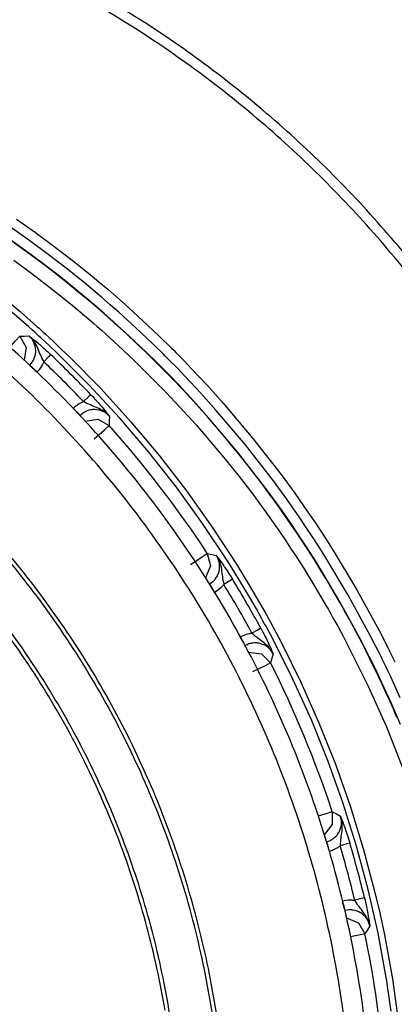
# Model space of a CAD drawing. Units: millimetres. Extents: x 2 to 138, y 257 to 371.
# Drawn here: x 45 to 46, y 345 to 348 of the extents above; entities that cross this region are included whole.
import ezdxf

# ---------------------------------------------------------------- set-up
doc = ezdxf.new("R2010")
doc.units = ezdxf.units.MM
doc.layers.add('GAIKEI', color=7, linetype='Continuous')

msp = doc.modelspace()

# ---------------------------------------------------------------- linework, layer by layer
at = {"layer": 'GAIKEI', "color": 1}
for points in [[(46.36149938, 345.70522064, 0.0388314306), (46.290844, 346.13847595, 0.0383187435), (46.15683247, 346.54833809, 0.0378385255), (45.96427149, 346.92903054, 0.0375553803), (45.71796775, 347.27477677, 0.0375555334), (45.42272794, 347.57980026, 0.0378389619), (45.08335876, 347.8383245, 0.0383193941), (44.70466689, 348.04457296, 0.0388321821), (44.29145902, 348.19276911)], [(46.33650595, 345.70417095, 0.0387795384), (46.26644963, 346.13299947, 0.038268625), (46.13376508, 346.53870078, 0.0377904408), (45.94319558, 346.91557001, 0.0375085348), (45.69948443, 347.2579023, 0.0375085789), (45.40737493, 347.5599928, 0.0377905634), (45.07161037, 347.81613664, 0.0382687975), (44.69693404, 348.02062897, 0.0387797158), (44.28808924, 348.16776492)], [(45.63210713, 345.2980603, 0.0251018531), (45.59089708, 345.56542953, 0.024870154), (45.52420459, 345.82348738, 0.0245953173), (45.43337726, 346.07088627, 0.024319677), (45.31976269, 346.30627862, 0.0240796462), (45.18470849, 346.52831684, 0.0239035838), (45.02956228, 346.73565336, 0.0238107137), (44.85567164, 346.92694058, 0.0238107039), (44.6643842, 347.10083094, 0.0239035554), (44.45704755, 347.25597684, 0.0240796017), (44.23500931, 347.3910307, 0.0243196207), (43.99961708, 347.50464494, 0.0245952551), (43.75221846, 347.59547198, 0.0248700931), (43.49416106, 347.66216423, 0.0251018017), (43.22679249, 347.70337411, 0.0252455702), (42.95146036, 347.71775404)], [(45.58236584, 345.29294711, 0.0251003528), (45.54191206, 345.55535113, 0.0248686502), (45.47645059, 345.80861686, 0.024593847), (45.38730387, 346.05142181, 0.0243182657), (45.27579433, 346.28244349, 0.0240783079), (45.14324441, 346.50035943, 0.0239023224), (44.99097655, 346.70384715, 0.0238095251), (44.82031318, 346.89158414, 0.0238095784), (44.63257674, 347.06224795, 0.0239024798), (44.42908967, 347.21451607, 0.024078562), (44.2111744, 347.34706603, 0.0243186038), (43.98015337, 347.45857533, 0.0245942506), (43.73734901, 347.54772151, 0.0248690953), (43.48408377, 347.61318208, 0.0251008108), (43.22168007, 347.65363454, 0.0252445927), (42.95146036, 347.66775642)], [(43.96723791, 342.92571577, 0.0241345795), (44.16415673, 343.0336175, 0.0243766254), (44.35076727, 343.16081227, 0.0246544183), (44.52547139, 343.30687187, 0.0249311142), (44.68667091, 343.47136809, 0.0251638952), (44.83276768, 343.65387272, 0.0253098145), (44.96216353, 343.85395755, 0.0253073076), (45.07074387, 344.06606015, 0.0251637164), (45.15574905, 344.28383609, 0.0249309386), (45.21760729, 344.50568723, 0.0246542579), (45.25674679, 344.73001539, 0.0243764904), (45.27359577, 344.95522241, 0.0241344776), (45.26858243, 345.17971014, 0.0239569151), (45.24213499, 345.40188041, 0.0238632541), (45.19468167, 345.62013506, 0.0238632755), (45.12665066, 345.83287592, 0.0239569783), (45.03847019, 346.03850484, 0.0241345795), (44.93056847, 346.23542365, 0.0243766254), (44.8033737, 346.4220342, 0.0246544183), (44.6573141, 346.59673831, 0.0249311142), (44.49281788, 346.75793783, 0.0251638952), (44.31031325, 346.9040346, 0.0253074763), (44.11022842, 347.03343046)], [(44.94405501, 346.91529977, 0.0128349594), (44.84403285, 347.01532193)], [(44.92594648, 346.89811175, 0.0128309358), (44.82683406, 346.99722417)], [(43.72483035, 342.93588989, 0.0239571834), (43.92118251, 343.02009238, 0.0241347763), (44.10921756, 343.12312664, 0.0243768151), (44.28740938, 343.2445838, 0.0246546005), (44.45423189, 343.38405497, 0.0249312869), (44.60815899, 343.54113125, 0.0251640548), (44.74766458, 343.71540378, 0.0253070694), (44.87122255, 343.90646366, 0.0253076517), (44.97490575, 344.10899738, 0.0251640507), (45.05607699, 344.31694862, 0.0249312467), (45.11514523, 344.5287913, 0.0246545274), (45.15251939, 344.74299935, 0.0243767129), (45.1686084, 344.95804668, 0.024134649), (45.1638212, 345.1724072, 0.023957035), (45.13856671, 345.38455484, 0.0238633256), (45.09325387, 345.59296352, 0.0238633043), (45.02829161, 345.79610714, 0.0239569727), (44.94408886, 345.99245964, 0.0241345499), (44.84105455, 346.18049492, 0.0243765842), (44.71959763, 346.35868691, 0.0246543791), (44.580127, 346.52550951, 0.0249310913), (44.42305162, 346.67943666, 0.0251639028), (44.24878041, 346.81894226, 0.0253075267), (44.0577223, 346.94250024)], [(45.12870348, 345.38290019, 0.0238633004), (45.08359469, 345.59037159, 0.0238632958), (45.01892485, 345.79260166, 0.0239569858), (44.93510105, 345.98807116, 0.0241345881), (44.83253037, 346.17526086, 0.0243766495), (44.71161988, 346.35265151, 0.0246544715), (44.57277667, 346.51872389, 0.0249312089), (44.41640781, 346.67195874, 0.025164041), (44.24292038, 346.81083684, 0.0253076791), (44.05272146, 346.93383894)], [(45.233926, 346.52023352, 0.0366771504), (44.98981079, 346.83837622)], [(45.34517717, 346.32170723, 0.0128654334), (45.27509545, 346.44308926)], [(45.36711303, 346.33363065, 0.0129012923), (45.29638535, 346.45612697)], [(45.54486082, 345.87699864, 0.0366922782), (45.39140128, 346.24748057)], [(45.60093588, 345.65643958, 0.0128419026), (45.56465962, 345.79182827)], [(45.62521875, 345.66227479, 0.0127933839), (45.58860873, 345.79891234)], [(45.67150208, 345.27112739, 0.027865652), (45.62638148, 345.57277647)]]:
    msp.add_lwpolyline(points, format="xyb", dxfattribs=at)
for points in [[(44.75954075, 347.35243982), (44.80619012, 347.31936646), (44.85218276, 347.28535645), (44.89751329, 347.25040441), (44.94219248, 347.2145211), (44.96427906, 347.19621879), (44.9861934, 347.17767424), (45.00794624, 347.15889283), (45.02952682, 347.13986919), (45.0721766, 347.10111673), (45.11414811, 347.06138455), (45.12453737, 347.05130751), (45.13488356, 347.04115511), (45.14003513, 347.03605738), (45.14517592, 347.03094888), (45.15031134, 347.02582423), (45.15542522, 347.0206942), (45.17572464, 347.00005564), (45.19578183, 346.97925022), (45.23516949, 346.93710106), (45.27361511, 346.89427364), (45.34763722, 346.8065894), (45.41790196, 346.71620826), (45.45162128, 346.67001106), (45.48440934, 346.62314098), (45.50045617, 346.59946102), (45.51626076, 346.57561418), (45.53183387, 346.55160046), (45.54717014, 346.52741449), (45.60621126, 346.42900724), (45.66144657, 346.32788695), (45.67465653, 346.30218296), (45.68762426, 346.27630134), (45.69082717, 346.26980401), (45.69401931, 346.26329592), (45.6971953, 346.25677707), (45.70033899, 346.25025283)], [(45.71417877, 346.16087294), (45.69040191, 346.21295379), (45.68429216, 346.2259269), (45.67809091, 346.2388731), (45.67496875, 346.24533812), (45.67182506, 346.25179238), (45.6686706, 346.25825202), (45.66549461, 346.26469013), (45.65266146, 346.29032952), (45.63958068, 346.31580742), (45.58486753, 346.41598569), (45.52641316, 346.51348858), (45.51122224, 346.53745923), (45.49579984, 346.56125762), (45.4801406, 346.58488914), (45.46426065, 346.60835379), (45.43179557, 346.65478784), (45.39839384, 346.70057055), (45.32882351, 346.7901227), (45.25551735, 346.87701564), (45.2174593, 346.91945548), (45.17845384, 346.96121167), (45.15859044, 346.98184484), (45.13849019, 347.00229499), (45.13341938, 347.00737657), (45.12833779, 347.01245277), (45.12325083, 347.01751821), (45.11814233, 347.02257288), (45.1079038, 347.032623), (45.09761143, 347.04262468), (45.05604365, 347.08199619), (45.01380836, 347.1204149), (44.99243771, 347.13927167), (44.9709002, 347.15788082), (44.94919042, 347.1762585), (44.92731377, 347.19440471), (44.883076, 347.22998118), (44.83817611, 347.26462638), (44.79263026, 347.29833494), (44.74642768, 347.33113377)], [(45.71436179, 346.09418253), (45.69201682, 346.14615572), (45.66854679, 346.19778978), (45.65638652, 346.22349377), (45.64394632, 346.24909548), (45.63124236, 346.27458415), (45.61829078, 346.29988979), (45.56414823, 346.39940056), (45.50628599, 346.49623057), (45.4912458, 346.52002358), (45.47597951, 346.54364972), (45.46048176, 346.56710898), (45.44475792, 346.59041214), (45.4126212, 346.63652321), (45.37956399, 346.68195063), (45.31069345, 346.77083529), (45.23814092, 346.85706073), (45.20047583, 346.89916682), (45.16187409, 346.94060003), (45.14221525, 346.96106633), (45.12232494, 346.98135498), (45.11228558, 346.99143741), (45.10219778, 347.00147677), (45.09711619, 347.0064776), (45.09203999, 347.01146768), (45.08694226, 347.0164416), (45.08183376, 347.02139937), (45.04062664, 347.06052865), (44.99874663, 347.09871051), (44.97755901, 347.11744347), (44.9562099, 347.13593957), (44.93468853, 347.15420421), (44.91301105, 347.17222122), (44.86915009, 347.20756084), (44.82464854, 347.24197458), (44.77950104, 347.27546243), (44.73371833, 347.30803517)], [(45.70595888, 346.11185503), (45.69700689, 346.13262277), (45.68787188, 346.15335284), (45.67856462, 346.17398601), (45.66908509, 346.19459226), (45.65942793, 346.21511239), (45.64958236, 346.23558407), (45.63958068, 346.255975), (45.62938522, 346.27632287), (45.61902288, 346.29658999), (45.60847751, 346.31680328), (45.59775989, 346.33693583), (45.58684848, 346.3570307), (45.57578096, 346.37703405), (45.56450889, 346.39699972), (45.55309148, 346.4168685), (45.54145874, 346.43670498), (45.52967528, 346.45644995), (45.51768726, 346.47615724), (45.50554314, 346.49576763), (45.49319446, 346.51535111), (45.4806789, 346.53483231), (45.46796956, 346.55427045), (45.45509334, 346.57360092), (45.44202333, 346.5928668), (45.42881337, 346.61201425), (45.41543653, 346.63105404), (45.40188743, 346.64999156), (45.38820914, 346.66878373), (45.37436936, 346.68746286), (45.35526498, 346.71273082), (45.33587529, 346.73777808), (45.31618953, 346.76262616), (45.29621847, 346.78723739), (45.27594597, 346.81166022), (45.25540431, 346.83584619), (45.23454505, 346.85983299), (45.21342203, 346.88358294), (45.19197064, 346.90714986), (45.17026086, 346.93046916), (45.14821734, 346.95360006), (45.12592081, 346.97647796), (45.10328515, 346.99916206), (45.08038034, 347.02159855), (45.05714178, 347.04384663), (45.03363407, 347.06582017), (45.00978723, 347.08762684), (44.98567662, 347.1091536), (44.96119997, 347.13049733), (44.93648108, 347.15156652), (44.91135307, 347.17245808), (44.88597745, 347.19306433), (44.86023578, 347.21346065), (44.83426264, 347.2335609), (44.80794499, 347.25344044), (44.78140663, 347.27300239), (44.75455606, 347.29231133)], [(44.75271506, 347.24986072), (44.79743731, 347.21699192), (44.84159972, 347.18313802), (44.88521306, 347.14830979), (44.90679364, 347.13052424), (44.92823427, 347.11248031), (44.93889806, 347.10335068), (44.94952955, 347.09416723), (44.96011798, 347.08493533), (44.97064719, 347.07564959), (45.01220422, 347.03805986), (45.05287304, 346.99972728), (45.13157838, 346.92089813), (45.20679013, 346.83919444), (45.24309869, 346.79727675), (45.27855674, 346.75464312), (45.31313735, 346.71130432), (45.34686206, 346.66724957), (45.37972548, 346.62247887), (45.41171147, 346.57698685), (45.4273761, 346.55397976), (45.44282541, 346.53079504), (45.45807016, 346.5074219), (45.47306729, 346.48387113), (45.50243713, 346.43622051), (45.53092414, 346.38785395), (45.5344285, 346.38174959), (45.53791132, 346.37564523), (45.54137799, 346.36953548), (45.54482852, 346.36340421), (45.55167035, 346.35115781), (45.55845298, 346.33886834), (45.57181367, 346.31423019), (45.58489444, 346.28948977), (45.6345314, 346.18952683), (45.67986193, 346.08798666), (45.72093448, 345.9848854)], [(44.72575144, 347.15830608), (44.76823435, 347.12226128), (44.81011974, 347.08526907), (44.81530898, 347.08057507), (44.82049284, 347.0758703), (44.82564979, 347.07116014), (44.83080135, 347.06642845), (44.8410668, 347.05694893), (44.85127303, 347.04741558), (44.87151324, 347.02822506), (44.89154351, 347.00886767), (44.96943063, 346.92967247), (45.04384031, 346.84774808), (45.11478331, 346.76309987), (45.18228656, 346.67574938), (45.24634466, 346.58568583), (45.30692533, 346.49289309), (45.33591835, 346.44547395), (45.36401779, 346.397355), (45.37772838, 346.37303446), (45.39123441, 346.34853627), (45.39788246, 346.33623065), (45.40448206, 346.32390351), (45.41100629, 346.31154944), (45.41746055, 346.29917385), (45.46672608, 346.19933471), (45.51177131, 346.09806908), (45.5526393, 345.99537694), (45.58935698, 345.89125829), (45.62192433, 345.78573468), (45.65033599, 345.67878994), (45.66297535, 345.62477658), (45.67455426, 345.57041332), (45.67994806, 345.54308904), (45.6850727, 345.51567863), (45.68993358, 345.48817132), (45.69451993, 345.46058327), (45.71007151, 345.35000499)], [(45.69155926, 345.38030609), (45.68773192, 345.40815252), (45.68571867, 345.42207843), (45.68363005, 345.43600434), (45.68255344, 345.44295922), (45.68146069, 345.44991948), (45.68035717, 345.45688513), (45.67922673, 345.46384539), (45.65886271, 345.57440753), (45.63416535, 345.68349471), (45.60519386, 345.79112848), (45.57198054, 345.89730344), (45.53454154, 346.00204113), (45.49286071, 346.10532541), (45.44691113, 346.20716703), (45.39664974, 346.30752293), (45.39006091, 346.31996851), (45.38340209, 346.33238717), (45.38004846, 346.33858842), (45.37667868, 346.34477891), (45.37329276, 346.35096402), (45.36989068, 346.35712759), (45.35614779, 346.38169038), (45.34217882, 346.40607552), (45.31357876, 346.45431827), (45.2840582, 346.50185584), (45.22237401, 346.59483161), (45.15714241, 346.68501896), (45.08841183, 346.77245558), (45.01615536, 346.85712532), (44.94036763, 346.93900666), (44.86101632, 347.01809957), (44.84062001, 347.03743005), (44.81999222, 347.0565775), (44.81479759, 347.06133072), (44.8095922, 347.06608932), (44.80437065, 347.07082101), (44.79913296, 347.0755527), (44.78863605, 347.08494071), (44.77810683, 347.09428566), (44.73557548, 347.13103563)], [(44.73388521, 347.02379482), (44.75677925, 347.04949881), (44.76710929, 347.06107772)], [(44.76710929, 347.06107772), (44.77881201, 347.06129842), (44.79049858, 347.06150298)], [(44.76710929, 347.06107772), (44.7828762, 347.03306441), (44.7783706, 347.00122915)], [(44.79049858, 347.06150298), (44.79092922, 347.06112078), (44.79137063, 347.0607332), (44.79179589, 347.06033486), (44.79222653, 347.05994728), (44.79307167, 347.05914521), (44.79390065, 347.05832699), (44.79551556, 347.05664748), (44.79707664, 347.05493029), (44.79858389, 347.05314851), (44.80002116, 347.05132366), (44.80139922, 347.04946113), (44.80272345, 347.0475663), (44.80517273, 347.04368514), (44.80740669, 347.03969092), (44.80945224, 347.0356052), (44.81135783, 347.03146027), (44.813145, 347.02724535), (44.81488372, 347.02300352), (44.81661167, 347.01873477), (44.81838269, 347.01443911), (44.81931934, 347.0122859), (44.8202829, 347.01013807), (44.82127876, 347.0079687), (44.82231231, 347.00581549), (44.82448705, 347.00150906), (44.82683406, 346.9972134)], [(44.79049858, 347.06150298), (44.79113377, 347.06100774), (44.79177436, 347.06049635), (44.79243109, 347.05999035), (44.79307167, 347.05948972), (44.79437974, 347.05845618), (44.79569859, 347.05742802), (44.7983901, 347.05529096), (44.80116237, 347.05306238), (44.80704064, 347.04825533), (44.81348951, 347.04284538), (44.81434542, 347.04212406), (44.81520132, 347.0413812), (44.81607337, 347.04064372), (44.81695619, 347.03987395), (44.81872182, 347.03833978), (44.82053591, 347.03677332), (44.82423943, 347.03350044), (44.82806677, 347.03007683), (44.82904648, 347.02919401), (44.83003696, 347.02830581), (44.83101667, 347.02741222), (44.83200177, 347.02651326), (44.83398811, 347.02469917), (44.83597983, 347.02286356), (44.83998481, 347.01913312), (44.84403285, 347.01532193)], [(44.79235034, 346.98911732), (44.79576318, 346.99288544), (44.79874538, 346.99694425), (44.80009114, 346.99907593), (44.80132924, 347.00128836), (44.80189984, 347.00242956), (44.80244891, 347.00357615), (44.80296568, 347.00473888), (44.80345554, 347.00591239), (44.80509198, 347.01068175), (44.80623857, 347.01559646), (44.80645389, 347.01684533), (44.80662615, 347.01811034), (44.80677687, 347.01936997), (44.8068953, 347.02064037), (44.80701911, 347.02317039), (44.80701911, 347.02570042), (44.80663691, 347.03072279), (44.80573795, 347.03572363), (44.80433297, 347.04060066), (44.80246506, 347.04527313), (44.80134539, 347.04753939), (44.80011267, 347.04975181), (44.79945056, 347.05083919), (44.79876153, 347.05191579), (44.79804559, 347.05297087), (44.79730811, 347.05399365), (44.79409444, 347.05791788), (44.79049858, 347.06150298)], [(44.84403285, 347.01532193), (44.8386875, 347.00969666), (44.82683406, 346.9972134)], [(44.79235034, 346.98911732), (44.79116607, 346.9890904)], [(44.79189278, 346.98865976), (44.79235034, 346.98911732)], [(44.79235034, 346.98911732), (44.79783565, 346.98364277), (44.81000669, 346.97147173)], [(44.82683406, 346.9972134), (44.82610196, 346.9954047), (44.82532681, 346.99362292), (44.82449782, 346.9918519), (44.82363115, 346.99011318), (44.82176324, 346.98672187), (44.81973383, 346.98343822), (44.81519055, 346.97722081), (44.81000669, 346.97147173)], [(44.94405501, 346.91529977), (44.93842973, 346.90995442), (44.92594648, 346.89811175)], [(44.94405501, 346.91529977), (44.94786619, 346.91125173), (44.95159664, 346.90724675), (44.95343225, 346.90525503), (44.95524633, 346.90327946), (44.9561453, 346.90228898), (44.95703888, 346.90130389), (44.95792708, 346.90032417), (44.95879914, 346.89934446), (44.96223351, 346.89550636), (44.96549563, 346.89180283), (44.96707286, 346.88999413), (44.96861779, 346.88822311), (44.96936603, 346.88734029), (44.97011427, 346.88647901), (44.97084637, 346.88561234), (44.97157846, 346.88475644), (44.97698841, 346.87831833), (44.98179546, 346.87243467), (44.98401865, 346.86965703), (44.98615033, 346.86696551), (44.98718926, 346.86564667), (44.9882228, 346.86433859), (44.98872342, 346.86369801), (44.98922943, 346.86305205), (44.98973005, 346.86240608), (44.99023605, 346.8617655)], [(44.90019404, 346.88127362), (44.90595389, 346.88646824), (44.91217129, 346.89100076), (44.91544418, 346.89303016), (44.91884087, 346.89489807), (44.92058498, 346.89576474), (44.92235061, 346.89659373), (44.92413778, 346.89737965), (44.92594648, 346.89811175)], [(44.99023605, 346.8617655), (44.98984848, 346.86219614), (44.98945551, 346.86263755), (44.98906794, 346.86306819), (44.98867497, 346.86349345), (44.9878729, 346.86433859), (44.98706006, 346.86516758), (44.98538594, 346.86678249), (44.9836526, 346.86834357), (44.98188159, 346.86985082), (44.98004597, 346.87128809), (44.97818882, 346.87267153), (44.97628861, 346.87399037), (44.97240745, 346.87643965), (44.968424, 346.87867899), (44.96433828, 346.88072455), (44.96019334, 346.88262476), (44.95598919, 346.88441192), (44.95173659, 346.88615064), (44.94745708, 346.8878786), (44.94316142, 346.88966038), (44.94101897, 346.89058626), (44.93886038, 346.89154983), (44.93670178, 346.89254569), (44.93454857, 346.89357385), (44.93023676, 346.89576474), (44.92594648, 346.89811175)], [(44.9178504, 346.86362265), (44.91236508, 346.86910258), (44.90019404, 346.88127362)], [(44.9178504, 346.86362265), (44.91738207, 346.86315971)], [(44.9178181, 346.86245453), (44.9178504, 346.86362265)], [(44.99023605, 346.8617655), (44.98665095, 346.86536137), (44.98272672, 346.86857504), (44.98169856, 346.86931251), (44.98064887, 346.87002846), (44.97957226, 346.87071749), (44.97848489, 346.8713796), (44.9762617, 346.87261231), (44.97400621, 346.87373198), (44.96932297, 346.87561066), (44.96444594, 346.87700487), (44.95945587, 346.87790384), (44.95442811, 346.87829141), (44.95190347, 346.87829141), (44.94937344, 346.87816222), (44.94810305, 346.8780438), (44.94683265, 346.87790384), (44.94557302, 346.87772081), (44.94432954, 346.87751626), (44.93940945, 346.87636967), (44.93464546, 346.87472246), (44.93347196, 346.87423261), (44.93230922, 346.87372122), (44.93116264, 346.87316677), (44.93002144, 346.87259616), (44.92780901, 346.87135807), (44.92566656, 346.87001769), (44.92161852, 346.86703011), (44.9178504, 346.86362265)], [(44.99023605, 346.8617655), (44.9900315, 346.85007893), (44.98981079, 346.83837622)], [(44.92995146, 346.84964829), (44.96179749, 346.85414312), (44.98981079, 346.83837622)], [(44.9525279, 346.8051629), (44.97822112, 346.82805694), (44.98981079, 346.83837622)], [(45.19219134, 346.49282311), (45.22096366, 346.51171756), (45.233926, 346.52023352)], [(45.233926, 346.52023352), (45.24190904, 346.48910344), (45.22932351, 346.45950213)], [(45.233926, 346.52023352), (45.24528959, 346.51742358), (45.25663164, 346.5145921)], [(45.23969662, 346.44419278), (45.2439546, 346.44694351), (45.2478896, 346.45008721), (45.24974136, 346.45180439), (45.25150699, 346.45362924), (45.2523629, 346.45457127), (45.25318112, 346.4555456), (45.25398319, 346.4565307), (45.25475835, 346.45753733), (45.25757367, 346.46171994), (45.25996374, 346.46617171), (45.26048051, 346.4673183), (45.26098652, 346.4684918), (45.26145484, 346.46968145), (45.26189625, 346.47088187), (45.26267141, 346.47328808), (45.26332275, 346.47573198), (45.2642594, 346.48067899), (45.26467928, 346.48574442), (45.26459315, 346.49081524), (45.26398487, 346.49581608), (45.26348963, 346.49829228), (45.26288134, 346.50075232), (45.26252068, 346.50197965), (45.2621331, 346.50318545), (45.26170784, 346.50438587), (45.26126105, 346.50557552), (45.25917782, 346.51018878), (45.25663164, 346.5145921)], [(45.25663164, 346.5145921), (45.25695462, 346.51411301), (45.25727222, 346.51362316), (45.25758982, 346.51312792), (45.25789666, 346.51264344), (45.25850494, 346.51164758), (45.25909707, 346.51064096), (45.26022751, 346.50860079), (45.26128797, 346.50653908), (45.26228383, 346.50442355), (45.26319894, 346.50228649), (45.26404408, 346.50013327), (45.26483, 346.49795853), (45.26619191, 346.49358212), (45.26731696, 346.4891465), (45.26824285, 346.4846732), (45.26900185, 346.48017837), (45.26964782, 346.47564585), (45.27021842, 346.4710918), (45.27078364, 346.46651623), (45.27139192, 346.46191373), (45.27172567, 346.45959364), (45.27210787, 346.45726279), (45.27250621, 346.45491579), (45.27294762, 346.4525634), (45.27394348, 346.44784248), (45.27509545, 346.44308926)], [(45.25663164, 346.5145921), (45.25711612, 346.51394076), (45.25761674, 346.51328403), (45.25810121, 346.51263268), (45.25859645, 346.51198133), (45.25960308, 346.51064634), (45.26059894, 346.50930596), (45.26264449, 346.50654985), (45.26474926, 346.50368069), (45.26919026, 346.49750635), (45.27401346, 346.49062145), (45.27464866, 346.48970095), (45.27528386, 346.48875892), (45.2759352, 346.48781689), (45.27658655, 346.48685333), (45.27791078, 346.48491544), (45.27924039, 346.48291833), (45.28197497, 346.47881108), (45.28479029, 346.47450465), (45.28550624, 346.47340113), (45.28622756, 346.47229222), (45.28694889, 346.47117255), (45.28766483, 346.47005288), (45.28911287, 346.46778662), (45.29056629, 346.46549883), (45.29346774, 346.46085327), (45.29638535, 346.45612697)], [(45.23969662, 346.44419278), (45.23844237, 346.44449423)], [(45.23912063, 346.44386442), (45.23969662, 346.44419278)], [(45.23969662, 346.44419278), (45.24356702, 346.43748014), (45.25217449, 346.42257452)], [(45.27509545, 346.44308926), (45.27391656, 346.44153895), (45.27270538, 346.44001017), (45.27144575, 346.43851368), (45.27015921, 346.43706026), (45.26747846, 346.43426109), (45.26466313, 346.43161802), (45.2586772, 346.42679482), (45.25217449, 346.42257452)], [(45.29638535, 346.45612697), (45.28977498, 346.45206816), (45.27509545, 346.44308926)], [(45.31594729, 346.31210928), (45.32284834, 346.31562978), (45.33002393, 346.31840743), (45.33372207, 346.31952172), (45.33748481, 346.32043683), (45.33939041, 346.32083518), (45.34131215, 346.32117969), (45.34324466, 346.32145961), (45.34517717, 346.32170723)], [(45.36711303, 346.33363065), (45.36029273, 346.32992712), (45.34517717, 346.32170723)], [(45.39786631, 346.26996012), (45.39760792, 346.27047689), (45.39734415, 346.27100443), (45.39708038, 346.2715212), (45.39680585, 346.27203797), (45.3962514, 346.27306075), (45.39568079, 346.27407276), (45.39448038, 346.27606448), (45.39321536, 346.27802391), (45.39188576, 346.27994027), (45.39049155, 346.28179741), (45.38905428, 346.28361688), (45.38756318, 346.28537713), (45.38445179, 346.28874691), (45.38116813, 346.29193905), (45.37776606, 346.29497508), (45.37424555, 346.2978873), (45.37063892, 346.30070801), (45.36698922, 346.30347489), (45.36331261, 346.30625792), (45.35963062, 346.30908401), (45.35778962, 346.31054281), (45.355954, 346.31202315), (45.35412915, 346.31354655), (45.35230431, 346.31510763), (45.34871382, 346.31832668), (45.34517717, 346.32170723)], [(45.36711303, 346.33363065), (45.36975072, 346.3287267), (45.37231304, 346.32389274), (45.37356729, 346.32149729), (45.37481077, 346.3191126), (45.37542982, 346.31793372), (45.37602734, 346.31674407), (45.37663562, 346.31557057), (45.37723852, 346.31439707), (45.37954784, 346.30979996), (45.38174412, 346.3053751), (45.38279919, 346.30323265), (45.38383274, 346.30111174), (45.38432798, 346.30007281), (45.3848286, 346.29903389), (45.38531307, 346.29801111), (45.38580293, 346.29700448), (45.38935573, 346.28937672), (45.39247789, 346.28244876), (45.39390439, 346.27919741), (45.39527168, 346.27604833), (45.3959338, 346.27449802), (45.39658514, 346.27296924), (45.39691351, 346.27221023), (45.39723111, 346.27146199), (45.39754871, 346.27071375), (45.39786631, 346.26996012)], [(45.32843055, 346.29048563), (45.32455477, 346.29720904), (45.31594729, 346.31210928)], [(45.39786631, 346.26996012), (45.39533628, 346.27436344), (45.39238099, 346.27848146), (45.39157892, 346.27946118), (45.39073917, 346.28042474), (45.38988327, 346.28137754), (45.38900045, 346.28229265), (45.38718637, 346.28405829), (45.38528616, 346.28571626), (45.38124888, 346.28874153), (45.37689939, 346.29135768), (45.37230766, 346.29352166), (45.36755444, 346.29518502), (45.36511593, 346.29584175), (45.36263973, 346.29637467), (45.36138548, 346.29658999), (45.36011509, 346.29677301), (45.35885546, 346.2969345), (45.35759583, 346.29705831), (45.35255193, 346.29721442), (45.34752417, 346.29686991), (45.34626454, 346.29670303), (45.3450103, 346.29649848), (45.34375605, 346.29627239), (45.34250718, 346.29600862), (45.34004175, 346.29538957), (45.33763554, 346.29464133), (45.33294692, 346.29280572), (45.32843055, 346.29048563)], [(45.32843055, 346.29048563), (45.32786533, 346.29015726)], [(45.3281291, 346.28947362), (45.32843055, 346.29048563)], [(45.33649972, 346.27386282), (45.36842649, 346.26996012), (45.39140128, 346.24747519)], [(45.39140128, 346.24747519), (45.37754535, 346.24050416), (45.34680285, 346.22504409)], [(45.39786631, 346.26996012), (45.39464725, 346.25872573), (45.39140128, 346.24747519)], [(45.54486082, 345.87699864), (45.53441773, 345.87354273), (45.50995184, 345.86545203)], [(45.54486082, 345.87699864), (45.5445163, 345.84486192), (45.52470135, 345.8195186)], [(45.53075188, 345.80205604), (45.53558047, 345.80361173), (45.54019373, 345.80563037), (45.54242769, 345.80681464), (45.54460781, 345.80810657), (45.54566289, 345.80880636), (45.54672335, 345.8095223), (45.54774612, 345.81027055), (45.54875813, 345.8110457), (45.55255856, 345.81435089), (45.55600908, 345.81803288), (45.55682192, 345.81901798), (45.55760784, 345.82001384), (45.55836147, 345.82104738), (45.55909356, 345.82208631), (45.56048238, 345.8242126), (45.56174201, 345.82639812), (45.56392214, 345.8309414), (45.56563933, 345.83572153), (45.56686666, 345.84064162), (45.5675826, 345.84562631), (45.56773871, 345.84815096), (45.56778178, 345.85068098), (45.56775486, 345.85196215), (45.56769565, 345.85322716), (45.56759875, 345.85449755), (45.56747494, 345.85576257), (45.56665672, 345.86076341), (45.5653325, 345.86567273)], [(45.54486082, 345.87699864), (45.55511011, 345.87133568), (45.5653325, 345.86567273)], [(45.5653325, 345.86567273), (45.56551552, 345.86511828), (45.56569316, 345.86456383), (45.5658708, 345.86401476), (45.56604306, 345.86344954), (45.56638219, 345.86234063), (45.56668902, 345.86122096), (45.56725424, 345.85896009), (45.56773871, 345.85668845), (45.5681532, 345.85439528), (45.56848695, 345.85208057), (45.56875072, 345.84978202), (45.56894989, 345.84748884), (45.56912215, 345.84289173), (45.56906832, 345.83832692), (45.56880455, 345.83376211), (45.56837391, 345.82922421), (45.56781946, 345.82468093), (45.56718964, 345.82013226), (45.56655983, 345.81556745), (45.56595693, 345.81096496), (45.56568239, 345.80863949), (45.56543477, 345.80629248), (45.56522483, 345.80391857), (45.56503105, 345.8015285), (45.56477804, 345.79671607), (45.56465962, 345.79182827)], [(45.5653325, 345.86567273), (45.56562856, 345.86491372), (45.56594078, 345.86415472), (45.56624761, 345.86340109), (45.56655983, 345.86263132), (45.56717349, 345.86109715), (45.56780331, 345.85953607), (45.56906294, 345.85633317), (45.57034948, 345.85302799), (45.573041, 345.845917), (45.57591554, 345.8380147), (45.57629235, 345.83695963), (45.57666378, 345.83588841), (45.57705136, 345.83480642), (45.57742279, 345.83371366), (45.57819795, 345.83149585), (45.5789731, 345.82922959), (45.58054495, 345.82454635), (45.58215986, 345.81966394), (45.58256359, 345.81840969), (45.5829727, 345.81715006), (45.58337643, 345.81588505), (45.58378015, 345.81462004), (45.58459299, 345.81205233), (45.58540583, 345.80946847), (45.58700997, 345.8042254), (45.58859797, 345.79890158)], [(45.53075188, 345.80205604), (45.52978832, 345.80257819)], [(45.53011669, 345.80188378), (45.53075188, 345.80205604)], [(45.53075188, 345.80205604), (45.53275437, 345.79456285), (45.53720614, 345.77794543)], [(45.56465962, 345.79182827), (45.56312545, 345.79062786), (45.56154822, 345.78946512), (45.55994946, 345.78835083), (45.55832917, 345.78727423), (45.55501322, 345.78527712), (45.55161652, 345.7834415), (45.5445809, 345.78032473), (45.53720614, 345.77794543)], [(45.58859797, 345.79890158), (45.581164, 345.7967053), (45.56465962, 345.79182827)], [(45.62521875, 345.66227479), (45.61766635, 345.66046071), (45.60093588, 345.65643958)], [(45.62521875, 345.66227479), (45.62649453, 345.65685946), (45.62772186, 345.65152487), (45.62831399, 345.64888719), (45.62889536, 345.64627103), (45.62917528, 345.64496295), (45.62946058, 345.64366026), (45.62972973, 345.64236295), (45.63000427, 345.6410764), (45.63106472, 345.63604865), (45.63203367, 345.63120392), (45.63250199, 345.62885153), (45.6329434, 345.62654759), (45.63315334, 345.62540101), (45.63336328, 345.62427595), (45.6335786, 345.62316167), (45.63377777, 345.62205814), (45.63524196, 345.61377904), (45.63645852, 345.60628047), (45.63700759, 345.60277073), (45.63750822, 345.59936866), (45.63775045, 345.59769992), (45.63798731, 345.59605809), (45.63809497, 345.59525063), (45.63820801, 345.5944378), (45.63832105, 345.59362496), (45.6384341, 345.59282289)], [(45.57022567, 345.65473854), (45.5777996, 345.65634807), (45.58544889, 345.65717168), (45.58931391, 345.65729549), (45.59317355, 345.65721474), (45.59512221, 345.65709093), (45.59707086, 345.65692406), (45.59900337, 345.65670335), (45.60093588, 345.65643958)], [(45.57667993, 345.63061717), (45.57486585, 345.63740517), (45.57074783, 345.65276297)], [(45.6384341, 345.59282289), (45.63832105, 345.59338811), (45.63820801, 345.59395871), (45.6380842, 345.59453469), (45.63794962, 345.59509991), (45.63768586, 345.59622496), (45.63738979, 345.5973554), (45.63675459, 345.59959474), (45.63603865, 345.60181255), (45.63524196, 345.60400883), (45.63438606, 345.60616743), (45.63346017, 345.60828296), (45.63247508, 345.61037158), (45.63033801, 345.61444115), (45.62800178, 345.61837077), (45.62549867, 345.62218195), (45.62285021, 345.6259124), (45.62009948, 345.62956748), (45.61728954, 345.63319026), (45.61445806, 345.63682381), (45.61162659, 345.64051119), (45.61022162, 345.64238986), (45.60883818, 345.64430084), (45.60747089, 345.64624412), (45.60611436, 345.64821969), (45.60348744, 345.65225697), (45.60093588, 345.65643958)], [(45.5760232, 345.6295298), (45.57667993, 345.63061717)], [(45.57667993, 345.63061717), (45.57604473, 345.63044491)], [(45.6384341, 345.59282289), (45.6371314, 345.59772683), (45.63533885, 345.60246928), (45.63482208, 345.60362664), (45.63426763, 345.60477322), (45.63368088, 345.60590366), (45.6330726, 345.60702333), (45.6317699, 345.60920346), (45.63036493, 345.61129746), (45.62725354, 345.61525937), (45.62372765, 345.61890907), (45.61985186, 345.62219272), (45.61569078, 345.62502958), (45.61351065, 345.62629459), (45.61124439, 345.62744656), (45.61009242, 345.62798486), (45.6089243, 345.62849087), (45.60774542, 345.62896458), (45.60655577, 345.62941675), (45.60172719, 345.63088094), (45.5967748, 345.63183912), (45.59550978, 345.63200599), (45.59425015, 345.63214057), (45.59297976, 345.63223746), (45.59170398, 345.63230744), (45.58916857, 345.63234512), (45.58664931, 345.63224823), (45.58164847, 345.63168839), (45.57667993, 345.63061717)], [(45.58017352, 345.61246558), (45.61000091, 345.60044526), (45.62637072, 345.57277647)], [(45.6384341, 345.59282289), (45.63242125, 345.58280506), (45.62637072, 345.57277647)], [(45.62637072, 345.57277647), (45.61560465, 345.57054251), (45.59037975, 345.56532635)]]:
    msp.add_lwpolyline(points, dxfattribs=at)
at = {"layer": 'GAIKEI'}
msp.add_lwpolyline([(43.97162327, 342.91672797, 0.0241344902), (44.16938845, 343.02509331, 0.0243765481), (44.35680106, 343.15283453, 0.0246543623), (44.53225605, 343.29952154, 0.0249310885), (44.69414837, 343.46472428, 0.0251639072), (44.84087298, 343.64801269, 0.0253103812), (44.97082483, 343.84895671, 0.0253073045), (45.07987166, 344.06197103, 0.0251637344), (45.16524196, 344.28068299, 0.0249309782), (45.22736579, 344.50348757, 0.0246543188), (45.26667319, 344.72877973, 0.0243765712), (45.28359421, 344.95495445, 0.0241345764), (45.27855891, 345.18040669, 0.0239570292), (45.25199732, 345.40353142, 0.0238633805), (45.2043395, 345.62272362, 0.0238634106), (45.1360155, 345.83637826, 0.0239571179), (45.04745537, 346.0428903, 0.0241347187), (44.93908915, 346.24065471, 0.0243767589), (44.8113469, 346.42806648, 0.0246545399), (44.66465866, 346.60352055, 0.0249312175), (44.49945447, 346.76541191, 0.0251639738), (44.3161644, 346.91213553, 0.0253075247), (44.11521849, 347.04208637)], format="xyb", dxfattribs=at)

doc.saveas('drawing.dxf')
